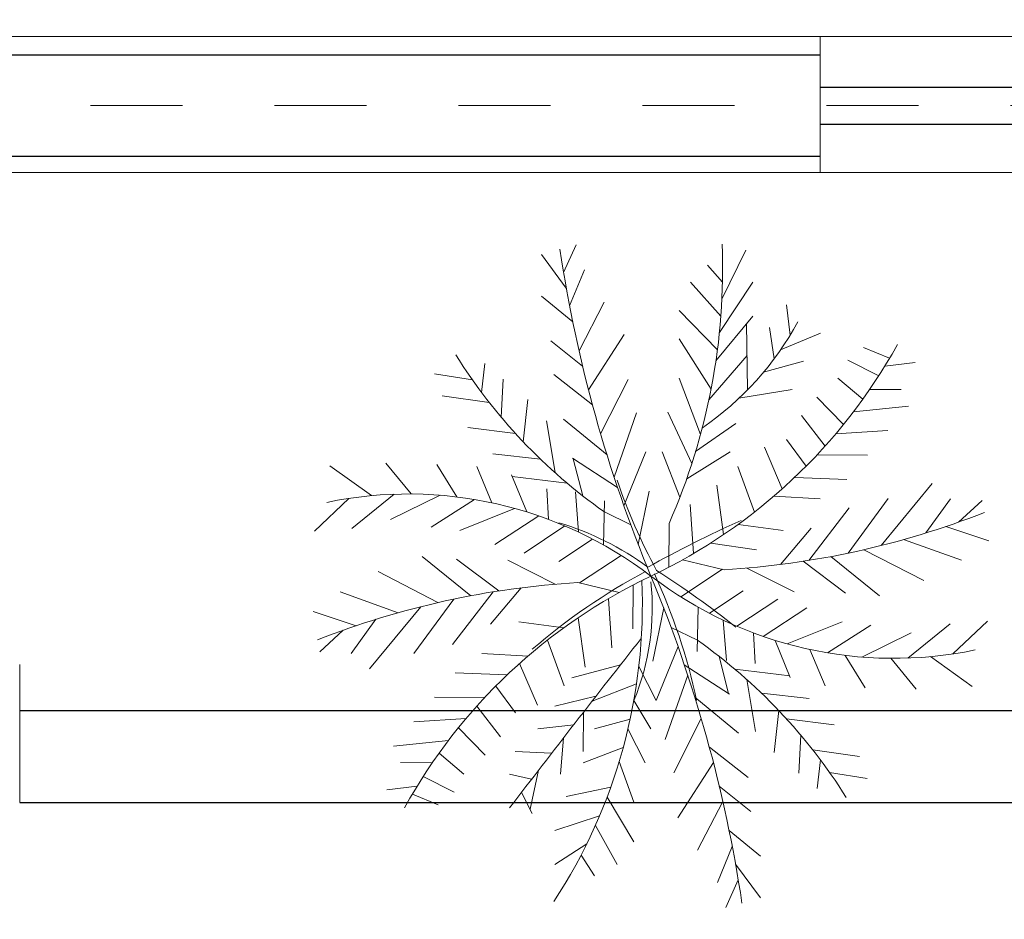
# Model space of a CAD drawing. Units: inches. Extents: x 37 to 353, y 95 to 429.
# Drawn here: x 62 to 63, y 414 to 415 of the extents above; entities that cross this region are included whole.
import ezdxf

# ---------------------------------------------------------------- set-up
doc = ezdxf.new("R2010")
doc.units = ezdxf.units.IN
doc.header["$LTSCALE"] = 0.05
doc.header["$MEASUREMENT"] = 0
doc.linetypes.add('DASHDOT2', pattern=[12.7, 6.35, -3.175, 0, -3.175])
doc.layers.get('0').update_dxf_attribs({"lineweight": 0})
doc.layers.get('Defpoints').update_dxf_attribs({"lineweight": 0})
for name, color, linetype, lineweight in [('calidad de muros', 40, 'Continuous', 40), ('E', 80, 'DASHDOT2', 9), ('SOMBRAS', 253, 'Continuous', 0)]:
    doc.layers.add(name, color=color, linetype=linetype, lineweight=lineweight)
doc.styles.add('ARIAL', font='txt.shx')
doc.dimstyles.new('Copy(6) of ESC25', dxfattribs={"dimtxt": 0.1, "dimasz": 0.1, "dimexe": 1.25, "dimexo": 0.625, "dimgap": 0.05, "dimtad": 0, "dimtih": 1, "dimtoh": 1, "dimzin": 4, "dimdsep": 46, "dimtxsty": 'ARIAL', "dimblk": 'r', "dimcen": 0.1, "dimse1": 1, "dimse2": 1, "dimclrd": 3, "dimclre": 3, "dimclrt": 7, "dimadec": 0, "dimazin": 0, "dimtfac": 1, "dimtmove": 0, "dimatfit": 3, "dimfxl": 0, "dimlwd": 15, "dimlwe": 15, "dimarcsym": 0})

# ---------------------------------------------------------------- blocks, each defined once
blk = doc.blocks.new('r')
blk.add_hatch(color=256).paths.add_polyline_path([(0, 1), (0, 0), (3, 0), (3, 1)])
blk.add_lwpolyline([(0, 0), (0, 1), (3, 1), (3, 0), (0, 0)])
blk = doc.blocks.new('*D108')
at = {"layer": 'Defpoints', "color": 0, "lineweight": -2, "ltscale": 0.25}
for p in [(62.2817, 419.1336), (64.7067, 419.1336), (62.2817, 410.5933)]:
    blk.add_point(p, dxfattribs=at)
at = {"layer": 'SOMBRAS', "color": 3, "linetype": 'Continuous', "lineweight": 15, "ltscale": 0.25}
for p, q in [((62.3817, 410.5933), (63.2942, 410.5933)), ((64.6067, 410.5933), (63.6942, 410.5933))]:
    blk.add_line(p, q, dxfattribs=at)
at = {"layer": 'SOMBRAS', "color": 3, "lineweight": 15, "ltscale": 0.25, "xscale": 0.1, "yscale": 0.1, "zscale": 0.1}
blk.add_blockref('r', (64.7067, 410.5933), dxfattribs=at)
at = {"layer": 'SOMBRAS', "color": 3, "lineweight": 15, "ltscale": 0.25, "xscale": 0.1, "yscale": 0.1, "zscale": 0.1, "rotation": 180}
blk.add_blockref('r', (62.2817, 410.5933), dxfattribs=at)
at = {"layer": 'SOMBRAS', "color": 7, "lineweight": -2, "ltscale": 0.25, "insert": (63.4942, 410.5933), "char_height": 0.1, "attachment_point": 5, "style": 'ARIAL'}
blk.add_mtext('2.43', dxfattribs=at)
blk = doc.blocks.new('*D109')
at = {"layer": 'Defpoints', "color": 0, "lineweight": -2, "ltscale": 0.25}
for p in [(61.1817, 414.9861), (62.2817, 414.9861), (61.1817, 410.5933)]:
    blk.add_point(p, dxfattribs=at)
at = {"layer": 'SOMBRAS', "color": 3, "linetype": 'Continuous', "lineweight": 15, "ltscale": 0.25}
for p, q in [((61.2817, 410.5933), (61.5734, 410.5933)), ((62.1817, 410.5933), (61.89, 410.5933))]:
    blk.add_line(p, q, dxfattribs=at)
at = {"layer": 'SOMBRAS', "color": 3, "lineweight": 15, "ltscale": 0.25, "xscale": 0.1, "yscale": 0.1, "zscale": 0.1}
blk.add_blockref('r', (62.2817, 410.5933), dxfattribs=at)
at = {"layer": 'SOMBRAS', "color": 3, "lineweight": 15, "ltscale": 0.25, "xscale": 0.1, "yscale": 0.1, "zscale": 0.1, "rotation": 180}
blk.add_blockref('r', (61.1817, 410.5933), dxfattribs=at)
at = {"layer": 'SOMBRAS', "color": 7, "lineweight": -2, "ltscale": 0.25, "insert": (61.7317, 410.5933), "char_height": 0.1, "attachment_point": 5, "style": 'ARIAL'}
blk.add_mtext('1.10', dxfattribs=at)

msp = doc.modelspace()

# ---------------------------------------------------------------- linework, layer by layer
for p, q in [((65.69989, 415.06109), (62.20669, 415.06109)), ((63.15169, 414.91357), (63.15169, 415.06109)), ((65.69989, 414.91357), (62.20669, 414.91357)), ((62.87295, 414.80483), (62.88661, 414.8348)), ((63.04504, 414.77564), (63.07103, 414.82917)), ((62.87592, 414.7877), (62.84894, 414.82417)), ((62.87949, 414.76848), (62.8956, 414.80764)), ((63.04567, 414.79416), (63.02936, 414.81267)), ((63.04391, 414.7572), (63.01093, 414.79424)), ((63.04235, 414.73948), (63.07852, 414.79424)), ((62.88294, 414.75112), (62.84877, 414.77887)), ((62.88971, 414.71975), (62.91718, 414.77252)), ((63.04019, 414.72069), (62.99863, 414.76351)), ((63.11924, 414.73658), (63.11539, 414.76966)), ((63.03853, 414.70867), (63.07852, 414.75737)), ((63.07281, 414.67705), (63.07195, 414.74937)), ((63.10175, 414.71076), (63.09696, 414.74508)), ((62.89366, 414.70279), (62.85917, 414.73043)), ((62.89999, 414.67732), (62.93876, 414.73739)), ((63.03329, 414.67791), (62.99863, 414.73279)), ((63.10892, 414.72072), (63.15226, 414.73893)), ((63.22728, 414.71149), (63.19908, 414.72316)), ((63.03091, 414.66617), (63.07238, 414.71435)), ((63.09032, 414.69633), (63.13383, 414.70821)), ((63.21561, 414.69259), (63.18179, 414.70931)), ((62.7837, 414.67436), (62.78732, 414.70564)), ((63.22216, 414.703), (63.25497, 414.70681)), ((62.7738, 414.68796), (62.73276, 414.6947)), ((62.80503, 414.64753), (62.80729, 414.68888)), ((62.90437, 414.66073), (62.86239, 414.6937)), ((62.91318, 414.62945), (62.94304, 414.68842)), ((63.02185, 414.62869), (62.99863, 414.68977)), ((63.1983, 414.66715), (63.17115, 414.68987)), ((63.06358, 414.66801), (63.12154, 414.67748)), ((63.20553, 414.67744), (63.2401, 414.6774)), ((62.79201, 414.66353), (62.74102, 414.67074)), ((62.82903, 414.62075), (62.83392, 414.66653)), ((63.17719, 414.63948), (63.14827, 414.66936)), ((63.18796, 414.65318), (63.24783, 414.65957)), ((62.86365, 414.58717), (62.85443, 414.64365)), ((62.92014, 414.60639), (62.87279, 414.64526)), ((62.92786, 414.58227), (62.95238, 414.65222)), ((63.01244, 414.5971), (62.98634, 414.6529)), ((63.15729, 414.61614), (63.13152, 414.64939)), ((62.82056, 414.62983), (62.76872, 414.63616)), ((63.0165, 414.61006), (63.06009, 414.64061)), ((63.16886, 414.62941), (63.22548, 414.63294)), ((63.1365, 414.59413), (63.11529, 414.6233)), ((63.11062, 414.56957), (63.09134, 414.61503)), ((62.8479, 414.60177), (62.79589, 414.60769)), ((62.93164, 414.57095), (62.88267, 414.60294)), ((62.89388, 414.56186), (62.88353, 414.60238)), ((62.93847, 414.55121), (62.96225, 414.60991)), ((62.99939, 414.56043), (62.9802, 414.60989)), ((63.00686, 414.58059), (63.05394, 414.60989)), ((63.14856, 414.60663), (63.20314, 414.60631)), ((62.66418, 414.56218), (62.61877, 414.59465)), ((62.70728, 414.564), (62.67958, 414.59751)), ((62.75675, 414.5608), (62.73521, 414.59621)), ((62.79508, 414.55437), (62.7786, 414.59384)), ((63.08032, 414.54422), (63.06234, 414.59399)), ((62.83284, 414.54448), (62.8164, 414.58481)), ((62.87683, 414.57572), (62.81708, 414.58313)), ((63.12415, 414.58205), (63.18079, 414.57968)), ((62.85642, 414.53641), (62.85473, 414.56966)), ((63.04689, 414.51987), (63.03946, 414.57348)), ((63.21807, 414.50793), (63.27369, 414.57547)), ((62.63961, 414.55921), (62.60201, 414.52373)), ((62.68883, 414.56375), (62.64261, 414.52642)), ((62.73867, 414.56263), (62.68493, 414.5363)), ((62.77593, 414.55802), (62.72886, 414.5278)), ((62.88925, 414.52255), (62.88588, 414.56621)), ((62.95406, 414.50914), (62.966, 414.56705)), ((63.1014, 414.5615), (63.15179, 414.55863)), ((63.18235, 414.49971), (63.22579, 414.55894)), ((63.26691, 414.52162), (63.29366, 414.55871)), ((62.81968, 414.54834), (62.76, 414.52436)), ((62.91649, 414.50852), (62.91756, 414.55665)), ((63.01418, 414.49922), (63.01046, 414.55244)), ((63.13943, 414.49177), (63.18347, 414.54907)), ((63.3024, 414.53341), (63.32783, 414.55682)), ((62.84593, 414.54019), (62.79834, 414.50921)), ((62.94601, 414.53039), (62.91729, 414.54443)), ((62.87444, 414.5292), (62.83002, 414.49964)), ((62.98737, 414.48438), (62.98758, 414.53193)), ((63.06257, 414.53086), (63.11162, 414.52428)), ((63.1089, 414.48738), (63.14223, 414.52695)), ((63.28836, 414.52856), (63.33506, 414.5132)), ((62.90442, 414.51504), (62.86782, 414.49061)), ((63.24255, 414.51443), (63.30568, 414.49191)), ((63.0329, 414.51068), (63.08262, 414.50323)), ((62.77218, 414.45339), (62.71929, 414.49612)), ((62.80247, 414.45857), (62.75656, 414.49321)), ((62.93558, 414.49717), (62.89022, 414.46728)), ((63.16364, 414.49599), (63.21653, 414.45326)), ((63.19947, 414.50346), (63.26443, 414.46979)), ((62.86381, 414.46594), (62.81219, 414.49191)), ((63.0023, 414.49242), (63.04749, 414.48165)), ((63.07201, 414.48345), (63.12363, 414.45747)), ((63.13335, 414.49081), (63.17926, 414.45617)), ((62.73634, 414.44592), (62.67139, 414.47959)), ((63.00024, 414.45222), (63.04559, 414.48211)), ((62.82691, 414.462), (62.79359, 414.42243)), ((62.93352, 414.45696), (62.88833, 414.46773)), ((62.94845, 414.465), (62.94824, 414.41745)), ((62.69327, 414.43495), (62.63014, 414.45748)), ((62.79639, 414.45762), (62.75235, 414.40031)), ((62.92164, 414.45017), (62.92536, 414.39695)), ((63.0314, 414.43435), (63.068, 414.45877)), ((62.71775, 414.44145), (62.66213, 414.37392)), ((62.75347, 414.44968), (62.71003, 414.39044)), ((62.98176, 414.44025), (62.96982, 414.38233)), ((63.01932, 414.44087), (63.01826, 414.39274)), ((63.06138, 414.42019), (63.1058, 414.44974)), ((63.08989, 414.4092), (63.13748, 414.44018)), ((62.64746, 414.42083), (62.60075, 414.43618)), ((62.88893, 414.42952), (62.89636, 414.3759)), ((62.66891, 414.42776), (62.64215, 414.39067)), ((62.87325, 414.41853), (62.8242, 414.42511)), ((62.98981, 414.41899), (63.01853, 414.40495)), ((63.04657, 414.42683), (63.04994, 414.38317)), ((63.11614, 414.40105), (63.17582, 414.42503)), ((63.15989, 414.39136), (63.20696, 414.42158)), ((63.24699, 414.38563), (63.2932, 414.42296)), ((63.29621, 414.39017), (63.33381, 414.42565)), ((62.63341, 414.41597), (62.60799, 414.39257)), ((63.07939, 414.41298), (63.08108, 414.37973)), ((63.19715, 414.38675), (63.25089, 414.41309)), ((62.85549, 414.40516), (62.87348, 414.3554)), ((62.99735, 414.39817), (62.97357, 414.33948)), ((63.10298, 414.4049), (63.11942, 414.36457)), ((62.83442, 414.38789), (62.78403, 414.39075)), ((63.04194, 414.38752), (63.05229, 414.34701)), ((63.14074, 414.39502), (63.15722, 414.35554)), ((63.17907, 414.38858), (63.20061, 414.35317)), ((63.27164, 414.3872), (63.31704, 414.35473)), ((62.28169, 414.22858), (62.28169, 414.37863)), ((62.8252, 414.37981), (62.84448, 414.33435)), ((62.93478, 414.37826), (62.88188, 414.36408)), ((62.95471, 414.37647), (62.97357, 414.33948)), ((63.00418, 414.37844), (63.05315, 414.34644)), ((63.22853, 414.38538), (63.25624, 414.35187)), ((62.81167, 414.36734), (62.75502, 414.36971)), ((63.00796, 414.36711), (62.98344, 414.29716)), ((63.05899, 414.37367), (63.11874, 414.36626)), ((62.79932, 414.35525), (62.82053, 414.32609)), ((62.95222, 414.35753), (62.90388, 414.33881)), ((63.07217, 414.36222), (63.08139, 414.30573)), ((62.78726, 414.34276), (62.73268, 414.34308)), ((62.90817, 414.34431), (62.86344, 414.33335)), ((63.08792, 414.34761), (63.13993, 414.34169)), ((62.77853, 414.33324), (62.8043, 414.29999)), ((62.94927, 414.33954), (62.96791, 414.30877)), ((63.01568, 414.34299), (63.06302, 414.30412)), ((62.89458, 414.32689), (62.89417, 414.28419)), ((63.10679, 414.32864), (63.1019, 414.28285)), ((62.76696, 414.31997), (62.71033, 414.31645)), ((62.88399, 414.31327), (62.84501, 414.30877)), ((62.94527, 414.31932), (62.90646, 414.30877)), ((63.02264, 414.31993), (62.99278, 414.26097)), ((63.11526, 414.31955), (63.16709, 414.31323)), ((62.75863, 414.30991), (62.78754, 414.28002)), ((62.94291, 414.30887), (62.96176, 414.2719)), ((63.13078, 414.30185), (63.12853, 414.2605)), ((62.74786, 414.2962), (62.68799, 414.28982)), ((62.87276, 414.29879), (62.86959, 414.25961)), ((62.73751, 414.28223), (62.76466, 414.25951)), ((62.85991, 414.28217), (62.82043, 414.28419)), ((62.93774, 414.28851), (62.89417, 414.2719)), ((63.03145, 414.28865), (63.07343, 414.25568)), ((63.1438, 414.28586), (63.19479, 414.27864)), ((62.73029, 414.27195), (62.69572, 414.27199)), ((62.9333, 414.27308), (62.94947, 414.22889)), ((63.03583, 414.27207), (62.99706, 414.21199)), ((63.15212, 414.27502), (63.1485, 414.24375)), ((62.8382, 414.25398), (62.81428, 414.25961)), ((62.84573, 414.26378), (62.83645, 414.22125)), ((63.16202, 414.26143), (63.20306, 414.25469)), ((62.72021, 414.2568), (62.75403, 414.24008)), ((62.71366, 414.24639), (62.68084, 414.24257)), ((62.70853, 414.23789), (62.73673, 414.22623)), ((62.82702, 414.2394), (62.83886, 414.2166)), ((62.92418, 414.24538), (62.87573, 414.23503)), ((63.04216, 414.2466), (63.07664, 414.21895)), ((62.92017, 414.23449), (62.94947, 414.18587)), ((63.04611, 414.22963), (63.01864, 414.17687)), ((62.91205, 414.21423), (62.86344, 414.19816)), ((62.90754, 414.20382), (62.93104, 414.16129)), ((63.05288, 414.19827), (63.08705, 414.17052)), ((62.89822, 414.18388), (62.86344, 414.16129)), ((63.05633, 414.18091), (63.04022, 414.14174)), ((62.89198, 414.17152), (62.90646, 414.149)), ((63.0599, 414.16168), (63.08688, 414.12522)), ((63.06286, 414.14455), (63.04921, 414.11459))]:
    msp.add_line(p, q)
for centre, radius, start, end in [((62.36133, 414.80821), 0.68449, 336.19444, 2.29873), ((64.35591, 415.05263), 1.50351, 188.51596, 202.60606), ((62.83595, 414.90966), 0.33198, 304.45608, 331.4948), ((62.70935, 415.01835), 0.60201, 295.43508, 330.98697), ((63.26352, 415.03406), 0.59968, 212.12182, 234.73491), ((63.54248, 414.78809), 0.64615, 198.86574, 208.39302), ((62.70402, 414.12956), 0.43446, 52.59883, 101.76339), ((62.99213, 415.40789), 0.92789, 273.42053, 291.38919), ((62.7765, 414.22923), 0.31697, 53.63182, 73.23807), ((63.58835, 413.36339), 1.28298, 114.03362, 119.09648), ((63.22646, 413.93104), 0.60201, 115.43508, 150.98697), ((63.26523, 413.90593), 0.64889, 117.85534, 131.0663), ((61.57991, 413.89675), 1.50351, 8.51596, 22.60606), ((63.2318, 414.81983), 0.43446, 232.59883, 281.76339), ((62.37194, 414.20087), 0.66036, 12.13132, 24.73858), ((62.46401, 413.67582), 0.95299, 51.28249, 57.64215), ((62.94369, 413.5415), 0.92789, 93.42053, 111.38919), ((62.36751, 414.44414), 0.59108, 326.85097, 2.49664), ((62.7006, 414.44089), 0.26874, 337.83365, 5.90614), ((73.70119, 405.91177), 13.6966, 141.6662, 142.642217), ((62.6723, 413.91532), 0.59968, 32.12182, 54.73491)]:
    msp.add_arc(centre, radius, start, end)
at = {"layer": 'calidad de muros', "lineweight": 30}
for p, q in [((63.15169, 415.04109), (62.22669, 415.04109)), ((63.15169, 415.00609), (64.35169, 415.00609)), ((63.15169, 414.96609), (64.35169, 414.96609)), ((62.22669, 414.93109), (63.15169, 414.93109))]:
    msp.add_line(p, q, dxfattribs=at)
at = {"layer": 'E', "linetype": 'DASHDOT2', "ltscale": 0.05}
msp.add_line((55.95868, 414.98609), (65.77489, 414.98609), dxfattribs=at)
at = {"layer": 'SOMBRAS', "color": 0, "lineweight": -2, "ltscale": 0.25}
for p, q in [((62.28169, 414.32858), (65.69989, 414.32858)), ((62.28169, 414.22858), (65.69989, 414.22858))]:
    msp.add_line(p, q, dxfattribs=at)

# ---------------------------------------------------------------- dimensions: what is measured, and where the dimension line sits
for base, p1, p2, picture, middle in [((62.2816910802, 410.5932817798), (64.7066910802, 419.1336383204), (62.2816910802, 419.1336383204), '*D108', (63.4941910802, 410.5932817798)), ((61.1817, 410.59328), (62.28169, 414.98609), (61.1817, 414.98609), '*D109', (61.7317, 410.59328))]:
    dim = msp.add_linear_dim(base=base, p1=p1, p2=p2, dimstyle='Copy(6) of ESC25', dxfattribs=at)
    dim.commit()
    dim.dimension.update_dxf_attribs({"geometry": picture, "text_midpoint": middle})

doc.saveas('drawing.dxf')
